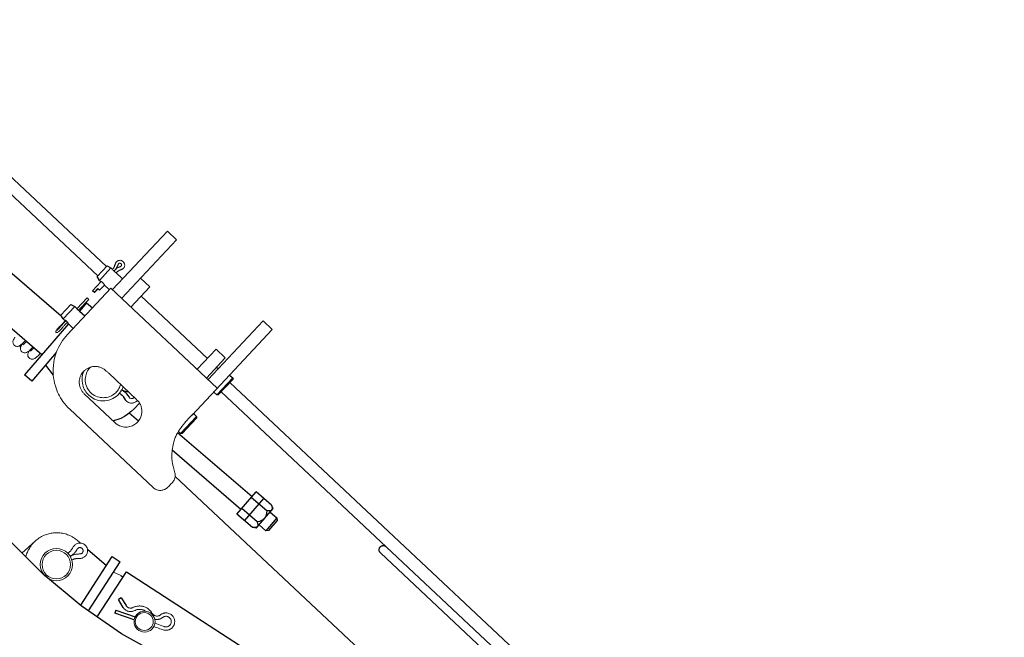
# Model space of a CAD drawing. Units: millimetres. Extents: x 0 to 400, y 0 to 277.
# Drawn here: x 183 to 188, y 206 to 209 of the extents above; entities that cross this region are included whole.
import ezdxf

# ---------------------------------------------------------------- set-up
doc = ezdxf.new("R2010")
doc.units = ezdxf.units.MM
doc.header["$MEASUREMENT"] = 0
doc.layers.add('作業レイヤ1', color=7, linetype='Continuous')

msp = doc.modelspace()

# ---------------------------------------------------------------- linework, layer by layer
at = {"layer": '作業レイヤ1', "color": 7, "linetype": 'Continuous', "lineweight": 25}
for p, q in [((182.2008995687613, 208.5392657530231), (183.4441985830304, 207.372604120595)), ((182.1598430866554, 208.4955122888096), (183.4031420984243, 207.3288506607111)), ((182.7005478802068, 207.5963807091376), (183.2303168296763, 207.1408909976806)), ((183.4724468982979, 207.2638178344137), (183.7324712848674, 207.5409230846141)), ((183.7324712848674, 207.5409230846141), (183.7762247447508, 207.4998666000081)), ((183.5162003581818, 207.2227613498076), (183.7762247447508, 207.4998666000081)), ((183.1388565014299, 206.9557672913515), (182.5701583911869, 207.4447278773856)), ((183.4842389215194, 207.3789200246736), (183.4865306389219, 207.3864332103966)), ((183.3999948575654, 207.3254395895831), (183.4474027985364, 207.3759617324126)), ((183.4109123279399, 207.3078461926801), (183.4656543008078, 207.3661841373016)), ((183.4474027985364, 207.3759617324126), (183.4656543008078, 207.3661841373016)), ((183.4656543008078, 207.3661841373016), (183.4715793966393, 207.3606242722906)), ((183.4887896179064, 207.3444748942426), (183.5203478549674, 207.3148619189111)), ((183.4942136324953, 207.3665895679296), (183.5102853475244, 207.3726324085997)), ((183.5160895549948, 207.3586963116956), (183.5087371607149, 207.3559318691671)), ((183.3781817220133, 207.2583515165891), (183.4192639403603, 207.3021324037911)), ((183.4109123279399, 207.3078461926801), (183.3999948575654, 207.3254395895831)), ((183.4169261542409, 207.3022030577091), (183.4109123279399, 207.3078461926801)), ((183.6051560711903, 207.317560517524), (183.6489095310739, 207.2765040329176)), ((183.2598722453083, 207.0518932776311), (183.4651546546788, 207.2706605807095)), ((183.3874583414154, 207.2496467085535), (183.3781817220133, 207.2583515165891)), ((183.3858741166973, 207.2511332841161), (183.4029809802723, 207.2693638919136)), ((183.4045652093203, 207.2678773188511), (183.3874583414154, 207.2496467085535)), ((183.4120183623698, 207.2608835796211), (183.4029809802723, 207.2693638919136)), ((183.4122249993848, 207.2606896771351), (183.4120183623698, 207.2608835796211)), ((183.4122576040049, 207.2606590863786), (183.4122249993848, 207.2606896771351)), ((183.4351742152314, 207.2850810753881), (183.4122576040049, 207.2606590863786)), ((183.4583131452639, 207.2633671748296), (183.4341735900598, 207.2860187645641)), ((183.4651546546788, 207.2706605807095), (183.9683194515774, 206.7985110384736)), ((183.5599531421894, 207.1817041458671), (183.6489095310739, 207.2765040329176)), ((183.3050198105639, 207.1730766348801), (183.3534232223278, 207.2246596410416)), ((183.3607154616168, 207.2178168922451), (183.3122922829373, 207.1662128137961)), ((183.3507394271469, 207.2022031399526), (183.3169845786178, 207.1629437035666)), ((183.3507394271469, 207.2022031399526), (183.3785109077903, 207.1783255121746)), ((183.3534232223278, 207.2246596410416), (183.3534395215579, 207.2246443409981)), ((183.3534395215579, 207.2246443409981), (183.3607154616168, 207.2178168922451)), ((183.5196217334949, 207.2264074728671), (183.5161996823053, 207.2227606304737)), ((183.6078562152329, 207.2327476047761), (183.9214168822059, 206.9385149245376)), ((183.2289261796748, 207.1431335045991), (183.2763341249758, 207.1936556499286)), ((183.2398436500489, 207.1255401076961), (183.2945856272473, 207.1838780548176)), ((183.2763341249758, 207.1936556499286), (183.2945856272473, 207.1838780548176)), ((183.2945856272473, 207.1838780548176), (183.3005107187489, 207.1783181873066)), ((183.3177209400153, 207.1621688092586), (183.3419895541844, 207.1393961211601)), ((183.2398436500489, 207.1255401076961), (183.2289261796748, 207.1431335045991)), ((183.2458574806799, 207.1198969752251), (183.2398436500489, 207.1255401076961)), ((183.9245659873634, 206.8395675205796), (184.1845903739329, 207.11667277078)), ((184.1845903739329, 207.11667277078), (184.2283438338163, 207.0756162861741)), ((183.2647303780024, 207.1021681157911), (183.0573630715623, 206.8609842726726)), ((183.2872444717034, 207.0810610923461), (183.2631049121688, 207.1037126795801)), ((183.8492020334544, 206.6715688649985), (184.2283438338163, 207.0756162861741)), ((183.2072290288774, 206.9662657325625), (183.0914849600404, 206.8316466340831)), ((183.8735196061543, 206.8874660253181), (183.9624759950393, 206.9822659123686)), ((183.9624759950393, 206.9822659123686), (184.0062294567529, 206.9412094345921)), ((183.9172730678683, 206.8464095475416), (184.0062294567529, 206.9412094345921)), ((183.1566797033004, 206.9074730521241), (183.1931051626103, 206.859333648141)), ((183.9651710614233, 206.897457764055), (183.9724606843154, 206.8906174768221)), ((183.0914849600404, 206.8316466340831), (183.0573630715623, 206.8609842726726)), ((183.4533340860293, 206.8703564967653), (183.5880231965114, 206.7439696644896)), ((183.9657970684098, 206.7665949399141), (184.0410672869964, 206.8468096135626)), ((183.9728645624529, 206.7668196851606), (184.0412920322428, 206.8397421195201)), ((184.0264827972583, 206.8604951104846), (184.0410672869964, 206.8468096135626)), ((187.6883127268784, 203.3900986513341), (184.0276142548664, 206.8251503896341)), ((184.0410672869964, 206.8468096135626), (184.0412920322428, 206.8397421195201)), ((183.9657970684098, 206.7665949399141), (183.9512125811723, 206.7802804325061)), ((185.3137383564253, 205.5360242210805), (183.9865577745904, 206.7813969322506)), ((183.4853819927408, 206.6345860163651), (183.3395371265219, 206.7714409516157)), ((183.5227513303023, 206.7595548771286), (183.5334878783499, 206.7437366669351)), ((183.5439849250154, 206.7661096149196), (183.5510703119294, 206.7556706728336)), ((183.9728645624529, 206.7668196851606), (183.9657970684098, 206.7665949399141)), ((183.2711096542314, 206.6985185215862), (183.6648907986753, 206.3290101806206)), ((183.6007522332418, 206.7283068349871), (183.5752366985653, 206.7011151974216)), ((183.5952749002868, 206.6424717005286), (183.5518139279968, 206.6798389858691)), ((183.7947283930193, 206.5842888506), (183.8699986091058, 206.6645035285786)), ((183.8017958888918, 206.5845136026766), (183.8702233586819, 206.6574360370361)), ((183.8554141261978, 206.6781890236706), (183.8699986091058, 206.6645035285786)), ((183.8699986091058, 206.6645035285786), (183.8702233586819, 206.6574360370361)), ((183.7947283930193, 206.5842888506), (183.7842464800408, 206.5941246606376)), ((183.7809531962198, 206.5883316110741), (184.1324551924038, 206.2861139323836)), ((183.8017958888918, 206.5845136026766), (183.7947283930193, 206.5842888506)), ((184.0802993967959, 206.2254527996831), (183.7547961432438, 206.5053170345301)), ((185.1990979469668, 205.0402173091015), (183.7693883813913, 206.3817990790016)), ((184.0612173408833, 206.2032421561556), (184.1515538300303, 206.3083103165541)), ((184.0972348857599, 206.1722746502536), (184.1875713792374, 206.2773428131516)), ((184.2020838495159, 206.2191805176921), (184.1289697077439, 206.2820432764541)), ((184.2246679718028, 206.2454475577916), (184.1515538300303, 206.3083103165541)), ((184.1569156006124, 206.1666464349931), (184.0838014631704, 206.2295091962551)), ((184.1525734561958, 206.1369362968506), (184.2308071496079, 206.2279279959016)), ((184.2246679718028, 206.2454475577916), (184.2308071496079, 206.2279279959016)), ((184.1343314808258, 206.1403793905636), (184.0612173408833, 206.2032421561556)), ((184.2499944247048, 206.1850549454446), (184.1978386290973, 206.1243938127441)), ((184.2177424932684, 206.2127848177431), (184.2499944247048, 206.1850549454446)), ((184.2499944247048, 206.1850549454446), (184.2510575935494, 206.1709528289485)), ((184.1525734561958, 206.1369362968506), (184.1343314808258, 206.1403793905636)), ((184.1978386290973, 206.1243938127441), (184.1655866908304, 206.1521236868721)), ((184.2119407455934, 206.1254569815881), (184.2510575935494, 206.1709528289485)), ((184.2119407455934, 206.1254569815881), (184.1978386290973, 206.1243938127441)), ((183.1090235939314, 206.0772432691811), (183.0437988039989, 206.0189423372996)), ((183.3543334246924, 206.0385084608761), (183.4447994145364, 205.9611959304276)), ((183.2616209479459, 206.0188915986041), (183.2615837137114, 206.0188701001896)), ((183.3228555754008, 205.7736238792526), (183.4720522891373, 206.0031158631581)), ((183.4720522891373, 206.0031158631581), (183.5097802284118, 205.9785882753346)), ((185.2863673687414, 205.5068552509351), (184.7394491144594, 206.0200612734471)), ((183.3590824811258, 205.746787419147), (183.5097802284118, 205.9785882753346)), ((183.3998574767974, 205.7177734304965), (183.5387550489513, 205.9314234318176)), ((183.5119473032853, 205.9133672990156), (183.5225456995734, 205.9064771015331)), ((183.5387550489513, 205.9314234318176), (184.1683625110384, 205.5221047119481)), ((183.5146647728743, 205.8081287467926), (183.5009675877068, 205.7998590927941)), ((183.5146647728743, 205.8081287467926), (183.5369794294024, 205.7711685480981)), ((183.5232822417349, 205.7628988984301), (183.5009675877068, 205.7998590927941)), ((183.4893834316458, 205.7500905521196), (183.4842064098003, 205.7349512538116)), ((183.5756840126959, 205.7036696490883), (183.4842064098003, 205.7349512538116)), ((183.4893834316458, 205.7500905521196), (183.5808974271735, 205.7187965026022))]:
    msp.add_line(p, q, dxfattribs=at)
at = {"layer": '作業レイヤ1', "color": 7, "linetype": 'Continuous', "lineweight": 13}
msp.add_line((183.5120596028678, 205.9132942920036), (183.4773864612233, 205.9287607025627), dxfattribs=at)
at = {"layer": '作業レイヤ1', "color": 7, "linetype": 'Continuous', "lineweight": 25}
for points in [[(183.4992223511568, 207.3830129939536, 0), (183.4969116008583, 207.3766038705061, 0), (183.4940294853528, 207.3704285256516, 0), (183.4905998209493, 207.3645379892396, 0), (183.4866509486163, 207.3589809376086, 0), (183.4822154997873, 207.3538032913521, 0)], [(183.0387374167633, 206.9928693168825, 0), (183.0387580455479, 206.9929340069671, 0), (183.0387825602609, 206.9930107783146, 0), (183.0388102358079, 206.9930972483851, 0), (183.0388403470938, 206.9931910346376, 0), (183.0388721690254, 206.9932897545316, 0), (183.0389049765068, 206.9933910255276, 0), (183.0389380444444, 206.9934924650836, 0), (183.0389706477438, 206.9935916906607, 0), (183.0390022145668, 206.9936868218635, 0), (183.0390327861023, 206.9937779868841, 0), (183.0390625567968, 206.993865816059, 0), (183.0390917210959, 206.9939509397261, 0), (183.0391204734449, 206.9940339882221, 0), (183.0391490082903, 206.9941155918846, 0), (183.0391775200774, 206.9941963810511, 0), (183.0392062032519, 206.994276986059, 0), (183.0392352111813, 206.9943579032871, 0), (183.0392645329193, 206.9944390932856, 0), (183.0392941164419, 206.9945203826451, 0), (183.0393239097228, 206.9946015979571, 0), (183.0393538607378, 206.9946825658136, 0), (183.0393839174628, 206.9947631128056, 0), (183.0394140278723, 206.9948430655246, 0), (183.0394441399419, 206.9949222505616, 0), (183.0394742125839, 206.9950005344016, 0), (183.0395042484638, 206.9950779430997, 0), (183.0395342611839, 206.9951545426046, 0), (183.0395642643459, 206.9952303988656, 0), (183.0395942715529, 206.9953055778305, 0), (183.0396242964073, 206.9953801454486, 0), (183.0396543525113, 206.9954541676681, 0), (183.0396844534678, 206.9955277104376, 0), (183.0397146099019, 206.9956008299187, 0), (183.0397448205333, 206.9956735431226, 0), (183.0397750811048, 206.9957458572736, 0), (183.0398053873589, 206.9958177795961, 0), (183.0398357350384, 206.9958893173141, 0), (183.0398661198858, 206.9959604776521, 0), (183.0398965376444, 206.996031267834, 0), (183.0399269840559, 206.9961016950841, 0), (183.0399574558148, 206.996171768156, 0), (183.0399879534164, 206.9962415019231, 0), (183.0400184783089, 206.9963109127862, 0), (183.0400490319389, 206.9963800171481, 0), (183.0400796157533, 206.996448831411, 0), (183.0401102311994, 206.9965173719766, 0), (183.0401408797248, 206.9965856552476, 0), (183.0401715627763, 206.9966536976256, 0), (183.0402022817779, 206.9967215134581, 0), (183.0402330380634, 206.9967891088761, 0), (183.0402638329418, 206.9968564879546, 0), (183.0402946677248, 206.9969236547706, 0), (183.0403255437213, 206.9969906133986, 0), (183.0403564622424, 206.9970573679157, 0), (183.0403874245978, 206.9971239223971, 0), (183.0404184320978, 206.9971902809186, 0), (183.0404494860688, 206.9972564480096, 0), (183.0404805878998, 206.9973224300111, 0), (183.0405117389969, 206.9973882337166, 0), (183.0405429407654, 206.9974538659216, 0), (183.0405741946113, 206.9975193334196, 0), (183.0406055019394, 206.9975846430046, 0), (183.0406368641554, 206.9976498014717, 0), (183.0406682826649, 206.9977148156141, 0), (183.0406997588768, 206.997779692154, 0), (183.0407312942143, 206.9978444375226, 0), (183.0407628901033, 206.9979090580781, 0), (183.0407945479703, 206.9979735601796, 0), (183.0408262692418, 206.9980379501856, 0), (183.0408580553438, 206.9981022344546, 0), (183.0408899077029, 206.9981664193451, 0), (183.0409218277448, 206.9982305112156, 0), (183.0409538168299, 206.9982945160286, 0), (183.0409858760498, 206.9983584381591, 0), (183.0410180064304, 206.9984222815851, 0), (183.0410502089974, 206.9984860502866, 0), (183.0410824847768, 206.9985497482411, 0), (183.0411148347933, 206.9986133794281, 0), (183.0411472600733, 206.9986769478256, 0), (183.0411797616423, 206.9987404574131, 0), (183.0412123405093, 206.9988039120572, 0), (183.0412449976174, 206.9988673151826, 0), (183.0412777338929, 206.9989306701021, 0), (183.0413105502628, 206.998993980128, 0), (183.0413434476528, 206.9990572485731, 0), (183.0413764269899, 206.9991204787506, 0), (183.0414094892008, 206.9991836739731, 0), (183.0414426352118, 206.9992468375531, 0), (183.0414758659538, 206.9993099728351, 0), (183.0415091823774, 206.9993730832861, 0), (183.0415425854369, 206.9994361724046, 0), (183.0415760760878, 206.9994992436896, 0), (183.0416096552843, 206.9995623006391, 0), (183.0416433239818, 206.9996253467526, 0), (183.0416770831348, 206.9996883855276, 0), (183.0417109336979, 206.9997514204636, 0), (183.0417448766229, 206.9998144550416, 0), (183.0417789128498, 206.9998774926751, 0), (183.0418130433154, 206.9999405367601, 0), (183.0418472689564, 207.0000035906932, 0), (183.0418815907088, 207.0000666578705, 0), (183.0419160095108, 207.0001297416881, 0), (183.0419505262978, 207.0001928455431, 0), (183.0419851420074, 207.000255972831, 0), (183.0420198575833, 207.0003191269856, 0), (183.0420546739988, 207.0003823115891, 0), (183.0420895922348, 207.0004455302611, 0), (183.0421246132723, 207.000508786622, 0), (183.0421597380914, 207.0005720842906, 0), (183.0421949676734, 207.0006354268871, 0), (183.0422303029989, 207.0006988180311, 0), (183.0422657450483, 207.0007622613421, 0), (183.0423012947729, 207.0008257602921, 0), (183.0423369530068, 207.0008893177626, 0), (183.0423727205534, 207.0009529364891, 0), (183.0424085982168, 207.0010166192046, 0), (183.0424445868014, 207.0010803686441, 0), (183.0424806871113, 207.0011441875416, 0), (183.0425168999498, 207.0012080786316, 0), (183.0425532261213, 207.0012720446481, 0), (183.0425896663724, 207.0013360880375, 0), (183.0426262212193, 207.0014002100957, 0), (183.0426628911204, 207.0014644118306, 0), (183.0426996765343, 207.0015286942496, 0), (183.0427365779194, 207.0015930583606, 0), (183.0427735957344, 207.0016575051716, 0), (183.0428107304383, 207.0017220356901, 0), (183.0428479824893, 207.0017866509246, 0), (183.0428853523568, 207.0018513519336, 0), (183.0429228405533, 207.0019161399831, 0), (183.0429604476038, 207.0019810163895, 0), (183.0429981740313, 207.0020459824706, 0), (183.0430360203593, 207.0021110395431, 0), (183.0430739871124, 207.002176188923, 0), (183.0431120748138, 207.0022414319291, 0), (183.0431502839879, 207.0023067698766, 0), (183.0431886151523, 207.0023722040656, 0), (183.0432270688059, 207.002437735725, 0), (183.0432656454414, 207.0025033660656, 0), (183.0433043455519, 207.0025690962985, 0), (183.0433431696299, 207.0026349276351, 0), (183.0433821181683, 207.0027008612856, 0), (183.0434211916609, 207.0027668984621, 0), (183.0434603905994, 207.0028330403751, 0), (183.0434997154823, 207.0028992882466, 0), (183.0435391668289, 207.0029656433381, 0), (183.0435787451618, 207.0030321069236, 0), (183.0436184510049, 207.0030986802761, 0), (183.0436582848824, 207.0031653646676, 0), (183.0436982473173, 207.0032321613721, 0), (183.0437383388334, 207.0032990716621, 0), (183.0437785599543, 207.0033660968106, 0), (183.0438189111974, 207.0034332380841, 0), (183.0438593930539, 207.0035004967201, 0), (183.0439000060073, 207.0035678739516, 0), (183.0439407505428, 207.0036353710086, 0), (183.0439816271444, 207.0037029891241, 0), (183.0440226362969, 207.0037707295292, 0), (183.0440637784839, 207.003838593455, 0), (183.0441050541908, 207.0039065821341, 0), (183.0441464638984, 207.0039746967611, 0), (183.0441880080758, 207.0040429383871, 0), (183.0442296871904, 207.0041113080256, 0), (183.0442715017068, 207.0041798066911, 0), (183.0443134520929, 207.004248435398, 0), (183.0443555388138, 207.0043171951606, 0), (183.0443977623358, 207.0043860869926, 0), (183.0444401231264, 207.0044551119086, 0), (183.0444826215303, 207.0045242707226, 0), (183.0445252574148, 207.0045935634475, 0), (183.0445680305254, 207.0046629898951, 0), (183.0446109406089, 207.0047325498786, 0), (183.0446539874108, 207.0048022432096, 0), (183.0446971706774, 207.0048720697012, 0), (183.0447404901554, 207.0049420291656, 0), (183.0447839455903, 207.0050121214151, 0), (183.0448275371098, 207.0050823468491, 0), (183.0448712663638, 207.0051527082161, 0), (183.0449151353848, 207.0052232088506, 0), (183.0449591462034, 207.0052938520881, 0), (183.0450033008514, 207.0053646412636, 0), (183.0450476013609, 207.0054355797126, 0), (183.0450920497628, 207.0055066707696, 0), (183.0451366480884, 207.0055779177696, 0), (183.0451813969698, 207.005649321906, 0), (183.0452262914383, 207.0057208758016, 0), (183.0452713251253, 207.0057925699376, 0), (183.0453164916619, 207.0058643947946, 0), (183.0453617846792, 207.0059363408536, 0), (183.0454071978098, 207.0060083985956, 0), (183.0454527246839, 207.0060805585016, 0), (183.0454983589328, 207.0061528110521, 0), (183.0455440994053, 207.0062251547051, 0), (183.0455899658139, 207.0062976198271, 0), (183.0456359830883, 207.0063702447605, 0), (183.0456821761593, 207.0064430678491, 0), (183.0457285699554, 207.0065161274356, 0), (183.0457751894073, 207.0065894618631, 0), (183.0458220594444, 207.0066631094746, 0), (183.0458692049963, 207.006737108613, 0), (183.0459166315268, 207.0068114678546, 0), (183.0459642666369, 207.0068860767051, 0), (183.0460120184598, 207.0069607949035, 0), (183.0460597951303, 207.0070354821891, 0), (183.0461075047829, 207.0071099982996, 0), (183.0461550555519, 207.0071842029746, 0), (183.0462023555708, 207.0072579559526, 0), (183.0462493129744, 207.0073311169731, 0), (183.0462959084808, 207.0074036567106, 0), (183.0463424131444, 207.0074759895911, 0), (183.0463891706024, 207.0075486409751, 0), (183.0464365244928, 207.0076221362241, 0), (183.0464848184538, 207.0076970006996, 0), (183.0465343961233, 207.0077737597636, 0), (183.0465856011388, 207.0078529387771, 0), (183.0466387771384, 207.0079350631021, 0), (183.0466939968109, 207.0080202439241, 0), (183.0467502490513, 207.0081069357296, 0), (183.0468062518053, 207.0081931788291, 0), (183.0468607230184, 207.0082770135331, 0), (183.0469123806369, 207.0083564801531, 0), (183.0469599426058, 207.0084296189991, 0), (183.0470021268718, 207.0084944703821, 0), (183.0470376513799, 207.0085490746126, 0)], [(183.5187796630058, 206.7893122397451, 0), (183.5250049580884, 206.7853857239776, 0), (183.5308154108263, 206.780867929835, 0), (183.5361550633843, 206.7758023661446, 0), (183.5409724919883, 206.7702378170541, 0), (183.5439849227733, 206.7661096162731, 0)], [(183.5497704701309, 206.7798641416506, 0), (183.5424698702918, 206.7807985221546, 0), (183.5352960101413, 206.7824439872796, 0), (183.5283179778744, 206.7847846902976, 0), (183.5216029757564, 206.7877980889591, 0), (183.5187796615083, 206.7893122395986, 0)], [(183.5063971238703, 206.7747667596976, 0), (183.5105200122053, 206.7721062788361, 0), (183.5143622749804, 206.7690544951926, 0), (183.5178869091044, 206.7656407991121, 0), (183.5210599704233, 206.7618980663531, 0), (183.5227513316943, 206.7595548796976, 0)], [(183.5752366978318, 206.7011151974411, 0), (183.5611202851128, 206.6874788944901, 0), (183.5457352553603, 206.6752919044706, 0), (183.5292297748199, 206.6646715947596, 0), (183.5117628002923, 206.6557202447451, 0), (183.4935025482908, 206.648524060821, 0), (183.4759244350608, 206.6434586549456, 0)], [(183.9299360297034, 205.4320426700316, 0), (183.7179377691184, 205.5255339122846, 0), (183.5155462733278, 205.6382664416816, 0), (183.3245033267618, 205.7692700802831, 0), (183.1464530480558, 205.9174174086921, 0), (182.9829277407384, 206.0814334686465, 0), (182.8353347062034, 206.2599067353261, 0)], [(184.2255664852898, 206.2218327079111, 0), (184.2241393630098, 206.2205784886396, 0), (184.2222345790858, 206.2195784341276, 0), (184.2170330652668, 206.2183594483386, 0), (184.2100295428874, 206.2182202298065, 0), (184.2020838481039, 206.2191805151606, 0)], [(184.2246679704854, 206.2454475559256, 0), (184.2268086918734, 206.2377356478936, 0), (184.2277210783284, 206.2307904151056, 0), (184.2272957289874, 206.2254649338786, 0), (184.2265925607508, 206.2234317429736, 0), (184.2255664852898, 206.2218327079111, 0)], [(184.1916903018239, 206.1824321469916, 0), (184.1891937904668, 206.1799675168501, 0), (184.1859810677998, 206.1775430312401, 0), (184.1776081497109, 206.1729564428446, 0), (184.1671754231058, 206.1690394883466, 0), (184.1569156036553, 206.1666464339982, 0)], [(184.2020838481039, 206.2191805151606, 0), (184.2012560878743, 206.2086778765751, 0), (184.1989475763073, 206.1977758083626, 0), (184.1956681747674, 206.1888098685921, 0), (184.1937527741154, 206.1852699593061, 0), (184.1916903018239, 206.1824321469916, 0)], [(184.1578141184959, 206.143031586178, 0), (184.1563869962279, 206.1417773669172, 0), (184.1544822123199, 206.1407773124156, 0), (184.1492806985443, 206.1395583266456, 0), (184.1422771762238, 206.1394191081285, 0), (184.1343314814962, 206.1403793934926, 0)], [(184.1569156036553, 206.1666464339982, 0), (184.1590563250443, 206.1589345260231, 0), (184.1599687115058, 206.1519892932961, 0), (184.1595433621764, 206.1466638121146, 0), (184.1588401939478, 206.1446306212271, 0), (184.1578141184959, 206.143031586178, 0)], [(184.7394491146224, 206.0200612724536, 0), (184.7380854841794, 206.0214729135826, 0), (184.7368667850163, 206.0230114164301, 0), (184.7358047538723, 206.0246619643731, 0), (184.7349096186883, 206.0264086617321, 0), (184.7341900001043, 206.0282346868566, 0), (184.7336528284418, 206.0301224541271, 0), (184.7333032769573, 206.0320537833126, 0), (184.7331447120223, 206.0340100746566, 0), (184.7331786607037, 206.0359724880051, 0), (184.7334047960578, 206.0379221242436, 0), (184.7338209402774, 206.0398402073106, 0), (184.7344230856654, 206.0417082650166, 0), (184.7352054332334, 206.0435083069456, 0), (184.7361604485463, 206.0452229977086, 0), (184.7372789342849, 206.0468358238976, 0), (184.7385501188194, 206.0483312531142, 0), (184.7399617599483, 206.0496948835571, 0), (184.7415002627963, 206.0509135827201, 0), (184.7431508107388, 206.0519756138641, 0), (184.7448975080979, 206.0528707490481, 0), (184.7467235332228, 206.0535903676321, 0), (184.7486113004934, 206.0541275392947, 0), (184.7505426296784, 206.0544770907791, 0), (184.7524989210228, 206.0546356557142, 0), (184.7544613343708, 206.0546017070326, 0), (184.7564109706099, 206.0543755716786, 0), (184.7583290536763, 206.0539594274591, 0), (184.7601971113829, 206.0533572820711, 0), (184.7619971533113, 206.0525749345031, 0), (184.7637118440748, 206.0516199191901, 0), (184.7653246702639, 206.0505014334516, 0), (184.7668200994799, 206.0492302489171, 0), (184.7668201010074, 206.0492302474836, 0)]]:
    msp.add_polyline3d(points, dxfattribs=at)
at = {"layer": '作業レイヤ1', "color": 7, "linetype": 'Continuous', "lineweight": 13}
for centre, radius in [((183.2076079920655, 205.964836132657), 0.07599280525894794), ((183.2076079920655, 205.964836132657), 0.0674187918691986), ((183.624497241983, 205.6953081678141), 0.04952419330520604), ((183.6230253683382, 205.6957987923624), 0.04238081534655661)]:
    msp.add_circle(centre, radius, dxfattribs=at)
for points, start_tangent, end_tangent in [([(183.4865306389219, 207.3864332103966), (183.4870612431458, 207.3879539113456), (183.4874808328273, 207.3890013728156), (183.4889603843963, 207.3917743713671), (183.4917558848008, 207.3953876442606), (183.4958226766569, 207.3987674988221), (183.5003494996168, 207.4010283687331), (183.5061987970723, 207.4023188255455), (183.5116247604874, 207.402111832068), (183.5177314931029, 207.4002110365311), (183.5219247594868, 207.3975859409771), (183.5252080814625, 207.3944042050825), (183.5279152894227, 207.3903648295772), (183.5297282019378, 207.3857391028431), (183.5303431662473, 207.3837550719836), (183.5305931689613, 207.3776102880986), (183.5295397620503, 207.3726589558046), (183.5277500336604, 207.3686497970147), (183.5258623608543, 207.3658453401321), (183.5222296053239, 207.3621893973071), (183.5187350074253, 207.3598794613021), (183.5160895549948, 207.3586963116956)], (0.3157081229883776, 0.9488563542913941), (-0.9329155469547987, -0.3600952405267653)), ([(183.4992231271743, 207.3830127524291), (183.4997443706939, 207.3843033448322), (183.5009402817188, 207.3861016066121), (183.5025618364768, 207.3875614948531), (183.5039977137524, 207.3883542303231), (183.5058737677136, 207.3889101313559), (183.5080032475934, 207.3890291963691), (183.5099500381116, 207.3886401425491), (183.512103452918, 207.3875933149862), (183.51386816417, 207.3859918023017), (183.5152015758321, 207.3837408171123), (183.5157317845469, 207.3817770458846), (183.5155523195044, 207.3785216288092), (183.5146127730279, 207.3762533771751), (183.5130651933029, 207.3743457097571), (183.5117577190813, 207.3733546019821), (183.5102853475244, 207.3726324085997)], (0.3138028292201091, 0.9494881696858866), (-0.923133134331763, -0.3844804498265358)), ([(183.4715527372668, 207.3606492839076), (183.4722393154143, 207.3599104012276), (183.4735816819053, 207.3582914999156), (183.4769133574009, 207.3544355703871), (183.4816448220408, 207.3499172104196), (183.4840339773384, 207.3479988634406), (183.4881452891248, 207.3449851482336), (183.4887896179064, 207.3444748942426)], (0.6938340290886228, -0.7201349457418715), (0.7764874622803523, -0.6301327010411525)), ([(183.4728819225668, 207.3592732196311), (183.4747285726144, 207.3613604413831), (183.4778904777713, 207.3655703531276), (183.4793627967924, 207.3678959272946), (183.4810283107349, 207.3709381835201), (183.4831280970334, 207.3756340605311), (183.4842389215194, 207.3789200246736)], (0.681622463911337, 0.7317040499351074), (0.2914565471565068, 0.9565840690287534)), ([(183.4899211636028, 207.3434227326941), (183.4918173798438, 207.3453252417186), (183.4945059669938, 207.3477033938341), (183.4975525050579, 207.3500243767846), (183.5047703157348, 207.3542573747922), (183.5087371607149, 207.3559318691671)], (0.691535156758417, 0.7223428043298499), (0.9367510344533736, 0.3499964277682481)), ([(183.418329005076, 207.3011360531102), (183.4177328738954, 207.3015670196805), (183.4171161620814, 207.3020459124095), (183.4167371653908, 207.3023822264356), (183.4165436849769, 207.3026057135936), (183.4164835526644, 207.3027244120806), (183.4164778063173, 207.3027921153866), (183.4164960421504, 207.3028351839226), (183.4165541755638, 207.3028783992731), (183.4166206125224, 207.3028981064381), (183.4167934149268, 207.3029081725961), (183.4170492285784, 207.3028816937556), (183.4175172779319, 207.302781537385), (183.4178131414219, 207.3026992532741), (183.4190985441094, 207.3022452629685), (183.4199895677339, 207.3018649795756), (183.4220797130558, 207.3008032947176), (183.4238357042038, 207.299730903445), (183.4257112452324, 207.2983853449866), (183.4294941318718, 207.2948723742311), (183.4320796317159, 207.2915706298711), (183.4334554448294, 207.2893034011396), (183.4344494378738, 207.2871864419926), (183.4346407723428, 207.2866396287236), (183.4347229528698, 207.2863443196546), (183.4347781547688, 207.286044817205), (183.4347758505588, 207.2858289388996), (183.4347446777699, 207.2857500907916), (183.4347067175754, 207.2857166762121), (183.4346126314204, 207.2857104952921), (183.4345136426043, 207.2857508479816), (183.4344032538759, 207.2858225599106), (183.4341844816934, 207.2860085431321)], (-0.8167945087425883, 0.5769287048569812), (-0.7346639469630563, 0.6784311940297734)), ([(183.3004840628148, 207.1783431989261), (183.3020567823714, 207.1765420891846), (183.3049254535504, 207.1731404028781), (183.3077029935544, 207.1702234498346), (183.3112717518218, 207.1670318431671), (183.3149324896843, 207.1642352967261), (183.3172365393289, 207.1625568353461), (183.3181338818622, 207.1617813212951)], (0.6618784354664697, -0.7496111903276648), (0.7389356630811418, -0.6737759908358512)), ([(183.2601779009213, 207.1104373269656), (183.2525731377127, 207.102570751426), (183.2467877458303, 207.096405319055), (183.2423656878198, 207.0915745189686), (183.2387052082618, 207.0871530223505), (183.2358385793898, 207.0835722334156), (183.2329632907379, 207.0802309103461), (183.2257992457833, 207.0725235685507), (183.2189920457224, 207.0659336122881), (183.2142672672398, 207.0621132058706), (183.2109551379249, 207.0607310697991), (183.2077620109899, 207.0612828772981), (183.2056675380859, 207.0633044148666), (183.2049823015884, 207.0662312696036), (183.2063206882194, 207.0700013471611), (183.2094986995744, 207.0744645698126), (183.2142513913304, 207.0801387831345), (183.2190371189449, 207.0853898114756), (183.2268095849954, 207.0931896864021), (183.2371325189613, 207.1035116640946), (183.2444597731849, 207.1114176871596), (183.2495729654424, 207.1171498775641)], (-0.6984593010607036, -0.715649778007227), (0.6611003971180354, 0.7502974509688647)), ([(183.2087535858354, 207.0704574071297), (183.2126646849742, 207.0736946591581), (183.2152570841499, 207.0761340876051), (183.2182659785824, 207.0791236099851), (183.2224694351813, 207.0835346186821), (183.2277203217798, 207.0894552662191), (183.2317873840238, 207.0945330841876), (183.2349069796039, 207.0982358684776), (183.2379570935879, 207.1016089065441), (183.2427749638643, 207.1067429535353), (183.2475073940709, 207.1117862552824), (183.2528603486648, 207.1173629774717)], (0.7831747153787495, 0.6218017089003655), (0.6950971932342374, 0.7189157752879578)), ([(183.2450967894125, 207.1206107767693), (183.2457419157973, 207.1206014147126), (183.2477790752037, 207.120092861784), (183.250169607982, 207.1189298998918), (183.2528603486648, 207.1173629774717), (183.2562105489218, 207.1147949242752), (183.2582366834168, 207.1127730718376), (183.2601779009213, 207.1104373269656), (183.2618961403946, 207.1078817619162), (183.2623024771009, 207.1071520230776), (183.262617873375, 207.1065608835452), (183.2630198848933, 207.1056707151833), (183.2634167725614, 207.1047853199266), (183.2636133304679, 207.1042349597608), (183.2637151102824, 207.1036672761981), (183.2636962581959, 207.1034835329556), (183.2636167869445, 207.1032323569745)], (0.9982813976952046, 0.05860248301657839), (-0.3629635977947049, -0.9318033197386258)), ([(183.2456481783094, 207.1200965212556), (183.2465193426239, 207.1193698557771), (183.2478823016393, 207.1183756804101), (183.2495313169138, 207.1171805957406), (183.2512923984933, 207.1158440317411)], (0.7544183935583233, -0.6563938508707093), (0.7922708346661604, -0.6101695867030619)), ([(183.2630416869408, 207.1037737288341), (183.2621605154463, 207.1047570727596), (183.2606854213159, 207.1065479304336), (183.2592487061224, 207.1082508189081), (183.2586430108279, 207.1089402360751)], (-0.6772332624456661, 0.7357683794763129), (-0.664825246214727, 0.7469989236910103)), ([(183.0118352564484, 207.0385956405241), (183.0102501785204, 207.0361357913251), (183.0078183585144, 207.0321669272801), (183.0038548740954, 207.0240743217711), (183.0026461039465, 207.0189166698985), (183.002540682415, 207.0150295297451), (183.0033292212289, 207.0105197612806), (183.0047045449854, 207.0070214137326), (183.009805287771, 207.0005638815106), (183.0150722169215, 206.9973501320156), (183.020360534093, 206.9959275085621), (183.0271640731319, 206.9961551775351), (183.0356964945979, 206.9996485145786), (183.0418239253049, 207.0041345778861), (183.0471414696855, 207.0087241547886), (183.061221194017, 207.0219915559805), (183.0613738433725, 207.0221403031111)], (-0.5477611129832843, -0.8366347847796634), (0.7124455528220174, 0.701727393126512)), ([(183.0498531429505, 207.0035182192431), (183.0526720299854, 207.0057396110311), (183.0547030801015, 207.0074975962856), (183.0596799514578, 207.0120548599172), (183.064028229034, 207.0162155524031), (183.0661351181229, 207.0182706426826)], (0.7944764569809596, 0.607294952476127), (0.7137008851722508, 0.7004506024726838)), ([(183.2711096576709, 206.6985185215881), (183.2388305414579, 206.7353953246771), (183.2030254351931, 206.8089282396247), (183.1931051626103, 206.859333648141), (183.1955556989943, 206.9217791768785), (183.2072290288774, 206.9662657325625), (183.2300013646578, 207.0130400915851), (183.2598722471398, 207.0518932810211)], (-0.719646417034604, 0.6943407192792718), (0.6592897056412506, 0.7518890104499952)), ([(183.0469249951059, 207.0084161326587), (183.0453399171779, 207.0059562834597), (183.0429080971719, 207.0019874194146), (183.038944612753, 206.9938948139056), (183.037735842604, 206.9887371620331), (183.0376304210724, 206.9848500218797), (183.0384189598865, 206.9803402534152), (183.039794283643, 206.9768419058671), (183.0448950264285, 206.9703843736452), (183.0501619555789, 206.9671706241502), (183.0554502727505, 206.9657480006966), (183.0622538117894, 206.9659756696697), (183.0707862332554, 206.9694690067131), (183.0769136639624, 206.9739550700207), (183.082231208343, 206.9785446469232), (183.0963109326744, 206.9918120481151), (183.0964635820299, 206.9919607952456)], (-0.5477611129832843, -0.8366347847796634), (0.7124455528220174, 0.701727393126512)), ([(183.0819719437134, 206.9782973545297), (183.0803868657854, 206.9758375053307), (183.0779550457794, 206.9718686412856), (183.0739915613605, 206.9637760357766), (183.0727827912115, 206.9586183839041), (183.0726773696799, 206.9547312437506), (183.073465908494, 206.9502214752862), (183.0748412322505, 206.9467231277381), (183.079941975036, 206.9402655955162), (183.0852089041864, 206.9370518460212), (183.090497221358, 206.9356292225676), (183.0973007603969, 206.9358568915407), (183.1058331818629, 206.9393502285841), (183.1119606125699, 206.9438362918917), (183.1172781569505, 206.9484258687942), (183.1313578812819, 206.9616932699861), (183.1315105306374, 206.9618420171166)], (-0.5477611129832843, -0.8366347847796634), (0.7124455528220174, 0.701727393126512)), ([(183.084900091558, 206.9733994411141), (183.0877189785929, 206.9756208329021), (183.089750028709, 206.9773788181566), (183.0947269000653, 206.9819360817881), (183.0990751776415, 206.9860967742741), (183.1011820667304, 206.9881518645536)], (0.7944764569809596, 0.607294952476127), (0.7137008851722508, 0.7004506024726838)), ([(183.3395371265219, 206.7714409516157), (183.3344235099648, 206.7767346092826), (183.3258707725658, 206.7886935506426), (183.3198154473389, 206.8020912605911), (183.3164902370363, 206.8164128726481), (183.3160229276253, 206.8311080152936), (183.3181928422746, 206.8445120503937), (183.3206895234839, 206.8526171785991), (183.3254204217734, 206.8625939435477), (183.3313989578198, 206.8718455232811), (183.343074676683, 206.883846387016), (183.3545367743493, 206.8916928203514), (183.3682549241926, 206.8975844512406), (183.3750934186542, 206.8994062929212), (183.3853504080701, 206.900841715012), (183.4020037327589, 206.900251839188), (183.4173421244978, 206.8963009824311), (183.4305223714114, 206.8897858702471), (183.4437765280576, 206.8793249239234), (183.4533340860293, 206.8703564967653)], (-0.7278186670967511, 0.6857696317463383), (0.7102358573692501, -0.7039637965882665)), ([(183.3380221784453, 206.8793567767541), (183.3317821008784, 206.8607730251446), (183.3306340486444, 206.8217718543181), (183.3397031765878, 206.7938622824171), (183.3795299436588, 206.7516196927876), (183.4165184751914, 206.7391996330111), (183.4554443735174, 206.7418798921966), (183.4903815234803, 206.7592524251786), (183.5160110607053, 206.7886724212941), (183.5233728852779, 206.8046260035651)], (-0.4050944625365774, -0.9142748363715374), (0.3357053810307569, 0.9419670361254655)), ([(183.3682549241926, 206.8975844512406), (183.3552117965719, 206.8801503849481), (183.3462762220188, 206.8568615967426), (183.3455217093543, 206.8237048257016), (183.3575131774944, 206.7927832240766), (183.3804250341178, 206.7688043254101), (183.4107691567499, 206.7554186996541), (183.4356489979293, 206.7536282663091), (183.4675970730063, 206.7625311452871), (183.4879652892054, 206.7769307257506), (183.5032764792859, 206.7966228461796), (183.5112452653918, 206.8160077171366)], (-0.6666517135888247, -0.7453693666693604), (0.2995289731422074, 0.954087204739889)), ([(183.4853819927408, 206.6345860163651), (183.4970379491214, 206.6256247501881), (183.5172234121964, 206.6168515920646), (183.542606827954, 206.614601076908), (183.5675917085434, 206.6209341308311), (183.5861007653514, 206.6328436244851), (183.5952500711071, 206.6424930483953), (183.6050825044625, 206.6586789013866), (183.6106893845644, 206.6769914693346), (183.611251600005, 206.6967582890043), (183.6077448731938, 206.7133193598441), (183.600701449833, 206.7282527156412), (183.5911740058133, 206.7407079227423)], (0.742929782567162, -0.6693693585567757), (-0.6597960007996934, 0.7514447666520346)), ([(183.5334878783499, 206.7437366669351), (183.5380358490379, 206.7382763883096), (183.5435616784089, 206.7338082908731), (183.5532110923093, 206.7293300108981), (183.5637449817439, 206.7278456411551), (183.5708117551603, 206.7285935705786), (183.5775968287148, 206.7307057878496), (183.5838394558359, 206.7341011216427), (183.5866813095583, 206.7362409832351), (183.5892997358644, 206.7386490911841), (183.5911740058133, 206.7407079227423)], (0.5907144349240748, -0.806880695253227), (0.6519195602762269, 0.7582881292287589)), ([(183.5510703119294, 206.7556706728336), (183.5526351829689, 206.7537332794701), (183.5552485976658, 206.7515113542266), (183.5588564379738, 206.749778454551), (183.5635721977465, 206.7491534743402), (183.5678902428395, 206.7496648217854), (183.5712992258077, 206.7512272723125), (183.5741990427996, 206.7536238165794), (183.5757592779257, 206.7554776313607)], (0.580956152920374, -0.8139348551229142), (0.5988446275686738, 0.8008652271338396)), ([(183.6648907986753, 206.3290101806206), (183.6751831860281, 206.321631492622), (183.6909136204233, 206.3161468745895), (183.7104127957798, 206.3167669535076), (183.7240640207287, 206.3221467656546), (183.7385807318555, 206.3344706967767), (183.7527106834927, 206.3495288386463), (183.7598790677102, 206.3576692584496), (183.7640151754963, 206.364415836509), (183.7681900104099, 206.3753194870286), (183.7693883813913, 206.3817990790016), (183.7667159531404, 206.4043105044937), (183.7592631059243, 206.4295865804751), (183.7536189276032, 206.4774915984947), (183.7550533962605, 206.5050958511229), (183.7611543755204, 206.5389113035895), (183.7679285133393, 206.5599269520746), (183.7762325489158, 206.5790330483227), (183.781168423277, 206.5881465611389), (183.8081002917178, 206.627074377449), (183.8554141246508, 206.6781890251223)], (0.7566378040646639, -0.6538342553432049), (0.7117821395549905, 0.7024003031110679)), ([(183.0632883398093, 206.000831700936), (183.0669998892467, 206.0137761846501), (183.0749211846427, 206.0323082017592), (183.0853764419323, 206.0501591088618), (183.0963179088639, 206.0644306490411), (183.1121247999724, 206.0797030603034), (183.1322182724588, 206.0941501654159), (183.1563009341569, 206.1058502069941), (183.177290212625, 206.1118356145249), (183.1993379371704, 206.1150968963301), (183.2234418532101, 206.1145422117262), (183.2500559260604, 206.1094883630113), (183.2710403914134, 206.1019705426921), (183.2841270990718, 206.0952307072031), (183.2964901712548, 206.0872406042035), (183.3146700638279, 206.0724048943202), (183.3215377162259, 206.0665357766115)], (0.2370912939220959, 0.9714873742598749), (0.755461877275804, -0.6551926067828588)), ([(183.2612545865518, 206.0186594487119), (183.2644556316048, 206.0206570747251), (183.2683927544504, 206.0235854582957), (183.2720238871898, 206.0268856464216), (183.2753140600303, 206.0305258564871), (183.280673874998, 206.0381800964939), (183.2860781159221, 206.046316065949), (183.2895985495584, 206.0515683830121), (183.2929207325743, 206.0554827628359), (183.2970170865053, 206.0591927839536), (183.3030617518752, 206.0629291867031), (183.3111023722795, 206.0657093999432), (183.3167336087558, 206.0665533325421), (183.3215377162259, 206.0665357766115), (183.3307516580678, 206.0646696135876), (183.3402012424683, 206.0597837631176), (183.3455314307059, 206.0550839994751), (183.3504687634441, 206.0483002999474), (183.3543334246924, 206.0385084608761), (183.3551861919984, 206.0326487039201), (183.3550769161108, 206.027226584664), (183.3539860716442, 206.0210004421902), (183.3514583586631, 206.0143048098758), (183.3475362828576, 206.0080779304056), (183.3425654235949, 206.0028792534889), (183.3380675317899, 205.9995399902076), (183.3316857416233, 205.9964140600727), (183.326021274266, 205.9948499998508), (183.3189779349768, 205.9940513287798), (183.3129913579523, 205.9936750466698), (183.3040384881696, 205.9931123203041), (183.2994499122514, 205.9927474278896), (183.2946115081049, 205.9919312098095), (183.2898764055589, 205.9906446755041), (183.2866641450527, 205.9894228224656), (183.2852902062393, 205.9889002150026), (183.280451940852, 205.9864848179822)], (0.8618973235433942, 0.5070828370875249), (-0.8800225161476238, -0.4749319646783161)), ([(183.2729274802297, 206.0036725964133), (183.2783725296676, 206.007087698411), (183.2820889291387, 206.0097975498151), (183.2851536896036, 206.0121426909288), (183.2892854721602, 206.0159080969521), (183.2931177794545, 206.0199713713356), (183.2951638895368, 206.022241317014), (183.2977040468402, 206.0256859177255), (183.3036288264559, 206.0343323814268), (183.3065128598589, 206.0386742336436), (183.3083720960194, 206.0409523611025), (183.3106400480974, 206.0428239960002), (183.3132295599673, 206.0442172124561), (183.3160411181398, 206.0450784699447), (183.3196492876258, 206.0453430022259), (183.3218938060334, 206.0450944322556), (183.3247100202403, 206.0442485236566), (183.3276381579019, 206.042625315181), (183.3295852205588, 206.0410102166571), (183.3316903646453, 206.0383550767158), (183.3328500719124, 206.0361527527086), (183.3337113294003, 206.0333411945361), (183.3339393113333, 206.0289451880346), (183.3328813831129, 206.0246722924361), (183.3306286528059, 206.0208904866391), (183.3273751240349, 206.0179254572201), (183.3247856121648, 206.0165322407636), (183.3219740539923, 206.0156709832756), (183.3179045568614, 206.0152757937937), (183.3149603268702, 206.0150907376769), (183.3087519334271, 206.0147005164015), (183.3028432665746, 206.0141743220557), (183.2958597412975, 206.0129520406661), (183.2909193167453, 206.0116271451684), (183.2879520420219, 206.0107797158581), (183.2811070411163, 206.0080745749121), (183.2772114787383, 206.0059781076241), (183.2729274802297, 206.0036725964133)], (-0.502894790352446, 0.8643476325162054), (-0.5028947903523628, 0.8643476325162539)), ([(183.5232822417349, 205.7628988984301), (183.5250194955348, 205.7602577199976), (183.5283115067373, 205.7562188005601), (183.5326239192743, 205.7521906615111), (183.5386608679044, 205.7481440485681), (183.5445400728174, 205.7454968683446), (183.5504900582239, 205.7438564508201), (183.5568925843693, 205.7431169194621), (183.5610093700129, 205.7431741959931), (183.5660451408223, 205.7438125094686), (183.5712260628374, 205.7451539492171), (183.5770478097209, 205.7475856245086), (183.5794334878394, 205.7487306425732), (183.5842309674368, 205.7506090418201), (183.5891894611809, 205.7520081608311), (183.5984132223441, 205.7532418253359), (183.6021964852622, 205.753264794566), (183.6045485138018, 205.7532189051731), (183.6096649843498, 205.7526139891851), (183.6168158320335, 205.750822501834), (183.6195976713043, 205.7499190176376), (183.6243182305059, 205.7478549161276), (183.6302540584618, 205.7444966297392)], (0.5219671663028038, -0.8529655780286922), (0.853717791123609, -0.5207359533573862)), ([(183.5371766485878, 205.7708541369676), (183.5391032425389, 205.7681730354236), (183.5426253874339, 205.7646803620921), (183.5466486475209, 205.7620139347001), (183.5522329012178, 205.7598578046791), (183.5565632401888, 205.7591557786561), (183.5599354695623, 205.7591391870076), (183.5651162822383, 205.7600143947221), (183.5697633099899, 205.7618311859106), (183.5758914302319, 205.7645943468636), (183.5822608807343, 205.7667435403961), (183.5888103183954, 205.7682580696511), (183.5954766685509, 205.7691233488831), (183.6021957306043, 205.7693310449806), (183.6089027963149, 205.7688791577161), (183.6155332729734, 205.7677720390116), (183.6205499919341, 205.7664180047531), (183.6275045208578, 205.7639111755622), (183.6353331309538, 205.7600880930376), (183.6430060232463, 205.7548130338508), (183.6499607788576, 205.7486157225387), (183.6553882325984, 205.7424204552445), (183.6592014628224, 205.7368843728926), (183.6621456478238, 205.7322841735881), (183.6646794989874, 205.7294050861011), (183.6680084568218, 205.7266214024801), (183.6714137742019, 205.7245718839686), (183.6755398187959, 205.7229014121666), (183.6804831955628, 205.7218600188711), (183.6862565665258, 205.7218262316301), (183.6904010359378, 205.7225814644102), (183.6951442932804, 205.7243287815476), (183.7002670952959, 205.7275403119896), (183.7035936279483, 205.7299530918056), (183.7091283861615, 205.7329278779978), (183.7145283533259, 205.7349728898276), (183.7184422281468, 205.7359059133081), (183.7234382455953, 205.7364888657969), (183.7304655906539, 205.7363590637186), (183.7392474758838, 205.7343994844301), (183.7465609945898, 205.7310659680546), (183.7530836493013, 205.7263697075421), (183.759552566343, 205.7190570975229), (183.7627937441489, 205.713656286691), (183.7656080307859, 205.7061276959856), (183.7668994865089, 205.6981947249531), (183.7669562894614, 205.6941715766396), (183.7663033911205, 205.688452349094), (183.7639577267684, 205.6802822110692), (183.7592543864334, 205.6716487026406), (183.7550754432361, 205.6667842873906), (183.7475539399073, 205.6607392313977), (183.7440326165863, 205.6587926366791), (183.7403374497524, 205.6572005653886), (183.7341883925891, 205.6554836581285), (183.7285710548488, 205.6546868943191), (183.722811715994, 205.6547763744611), (183.7165816367644, 205.6556970652291), (183.7094802658962, 205.657916795141), (183.697245780955, 205.6621004889796), (183.6681060275154, 205.6720650937431)], (0.5395949036720732, -0.8419247828227447), (-0.946206324012798, 0.3235638922966964)), ([(183.6725958518771, 205.7071051779771), (183.6748360015968, 205.706577505986), (183.6769016976343, 205.7062021091876), (183.6810668878279, 205.7057577505451), (183.6835795207619, 205.7056871868906), (183.6874850971113, 205.7058703366471), (183.6906706499918, 205.7062866772136), (183.6963709763804, 205.7076566243556), (183.7009422938163, 205.7093841295851), (183.7052882975468, 205.7116212763946), (183.7093384560089, 205.7143285869651), (183.7128273403953, 205.7168646559961), (183.7172276392703, 205.7190223791721), (183.7195650928504, 205.7197676324321), (183.7244022703089, 205.7205551054341), (183.7317128910923, 205.7199391475621), (183.7363501129558, 205.7183534070781), (183.7430413199247, 205.7138446764507), (183.7484279338908, 205.7066118920666), (183.7506565164738, 205.6996220422826), (183.7501094856456, 205.6891582259474), (183.7471321350873, 205.6823284017885), (183.7430301677853, 205.6773201137916), (183.7383099708131, 205.6738891123998), (183.7323976178739, 205.6714424185006), (183.7275604404149, 205.6706549454985), (183.7216817017601, 205.6710070421346), (183.7169550416864, 205.6722703555797), (183.7068859094169, 205.6757135880847), (183.6733501069631, 205.687181464561)], (0.9694409428723485, -0.2453248016054873), (-0.9462063014487877, 0.3235639582812125))]:
    msp.add_spline(points, degree=3, dxfattribs=dict(at, start_tangent=start_tangent, end_tangent=end_tangent))

doc.saveas('drawing.dxf')
